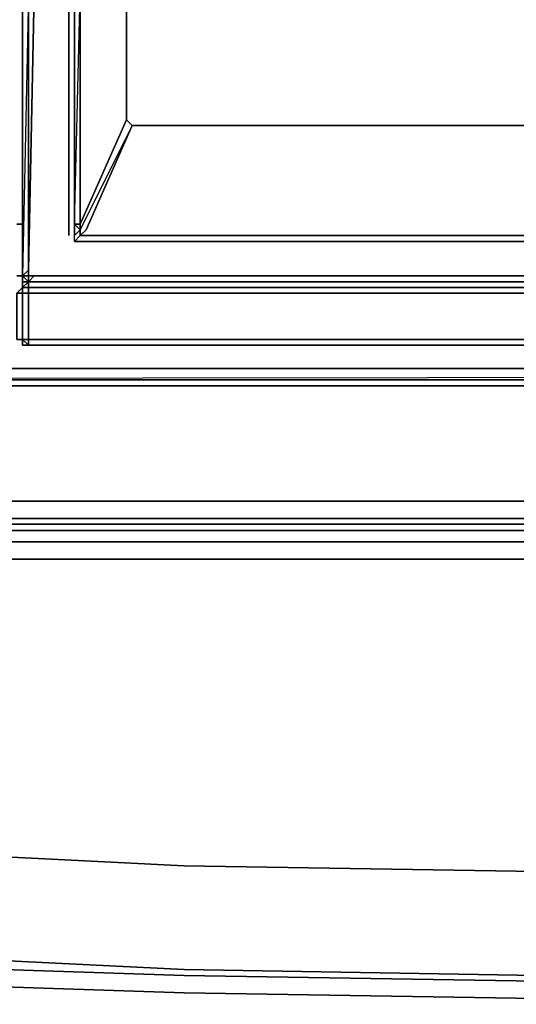
# Model space of a CAD drawing. Units: inches. Extents: x 0 to 30, y -29.6 to 0.
# Drawn here: x 10.2 to 13.1, y -29.6 to -23.9 of the extents above; entities that cross this region are included whole.
import ezdxf

# ---------------------------------------------------------------- set-up
doc = ezdxf.new("R2010")
doc.units = ezdxf.units.IN
doc.header["$MEASUREMENT"] = 0
doc.layers.get('0').update_dxf_attribs({"true_color": 0x080888})

msp = doc.modelspace()

# ---------------------------------------------------------------- linework, layer by layer
at = {"color": 15, "elevation": 0}
for points in [[(0.791, -2.9373), (0.8569, -2.7725), (0.824, -2.7395), (0.7581, -2.9373), (0.7251, -3.135), (0.6262, -25.34), (0.6592, -25.5377), (0.7251, -25.7025), (0.8569, -25.8344), (0.9888, -25.9662), (1.1865, -26.0321), (28.855, -26.0321), (28.8221, -25.9992), (1.1865, -25.9992), (28.8221, -25.9662), (28.8221, -25.9992), (1.1865, -25.9992), (1.1865, -25.9333), (1.0547, -25.9003)], [(29.2835, -3.135), (29.3494, -25.34), (29.3494, -25.5377), (29.2835, -25.7025), (29.1516, -25.8344), (29.0198, -25.9662), (28.855, -26.0321), (1.1865, -26.0321)], [(29.2505, -3.135), (29.3164, -25.34), (29.2835, -25.5048), (29.2176, -25.6696), (29.1187, -25.8014), (28.9869, -25.9333), (28.8221, -25.9992), (28.9869, -25.9333), (28.8221, -25.9992), (28.855, -26.0321), (29.0198, -25.9662), (28.9869, -25.9333), (28.8221, -25.9992), (1.1865, -25.9992)], [(10.2232, -25.1093), (10.2562, -25.1093)], [(10.2232, -25.4059), (10.2562, -25.4059)], [(1.1865, -26.0321), (28.855, -26.0321), (28.8221, -25.9992), (28.8221, -25.9662), (28.9869, -25.9003), (28.9869, -25.9333), (29.1187, -25.8014), (29.1187, -25.8344), (28.9869, -25.9333), (29.1187, -25.8014), (29.0857, -25.7685), (29.0528, -25.7685), (29.0857, -25.7685), (29.0528, -25.7685)], [(1.1865, -25.9333), (28.8221, -25.9333), (28.6883, -25.8344)], [(1.1865, -25.9992), (28.8221, -25.9662)], [(0.1978, -26.8232), (29.8108, -26.8232), (29.8108, -26.7902), (29.8108, -26.8232), (29.8768, -26.7902), (29.8108, -26.8232), (29.8108, -26.7902), (29.8108, -26.6913), (29.8768, -26.6913), (29.8768, -26.7572)], [(29.8108, -26.6913), (0.1978, -26.6913)], [(0.1978, -26.6913), (29.8108, -26.6913), (29.8108, -26.7902), (29.8768, -26.7572), (29.8768, -26.6913), (29.8108, -26.6913)], [(29.712, -26.8581), (0.2637, -26.8581)], [(29.7779, -26.8581), (29.646, -26.924), (29.712, -26.8581), (29.646, -26.924), (0.3296, -26.924), (29.646, -26.924)]]:
    msp.add_lwpolyline(points, dxfattribs=at)
at = {"color": 26, "elevation": 0}
for points in [[(10.2892, -25.3729), (10.3221, -23.789), (10.3221, -23.756), (10.3221, -23.723), (10.3221, -23.6901), (10.3221, -22.6334), (10.3221, -22.6005), (10.3221, -22.5675), (10.3221, -22.5016), (10.3221, -5.9385), (10.3221, -5.9056), (10.3221, -5.8726), (10.3221, -5.8396), (10.3221, -4.752), (10.3221, -4.719), (10.3221, -4.6861), (10.3221, -4.6531), (10.2892, -3.1021)], [(10.5199, -25.1752), (10.5199, -23.789), (10.5199, -23.756), (10.5199, -23.723), (10.5199, -23.6901), (10.5199, -22.6334), (10.5199, -22.6005), (10.5199, -22.5675), (10.5199, -22.5016), (10.5199, -5.9385), (10.5199, -5.9056), (10.5199, -5.8726), (10.5199, -5.8396), (10.5199, -4.752), (10.5199, -4.719), (10.5199, -4.6861), (10.5199, -4.6531), (10.5199, -3.2998)], [(10.5199, -4.6531), (10.5199, -4.6861), (10.5199, -4.719), (10.5199, -4.752), (10.5199, -5.8396), (10.5199, -5.8726), (10.5199, -5.9056), (10.5199, -5.9385), (10.5199, -22.5016), (10.5199, -22.5675), (10.5199, -22.6005), (10.5199, -22.6334), (10.5199, -23.6901), (10.5199, -23.723), (10.5199, -23.756), (10.5199, -23.789), (10.5199, -25.1752)], [(10.2892, -5.9385), (10.2892, -22.5016), (10.2892, -22.5675), (10.2892, -22.6005), (10.2892, -22.6334), (10.2892, -23.6901), (10.2892, -23.723), (10.2892, -23.756), (10.2892, -23.789), (10.2892, -25.3729), (10.2562, -25.4059), (10.2562, -23.789)], [(10.2562, -5.9385), (10.2562, -22.5016), (10.2562, -22.5675), (10.2562, -22.6005), (10.2562, -22.6334), (10.2562, -23.6901), (10.2562, -23.723), (10.2562, -23.756), (10.2562, -23.789), (10.2562, -25.4059), (10.2562, -25.4389)], [(10.2892, -23.723), (10.2892, -23.756), (10.2892, -23.789), (10.2562, -25.4059), (10.2892, -25.3729), (10.2892, -23.789), (10.2892, -23.756), (10.2892, -23.723), (10.2892, -23.6901), (10.2892, -22.6334), (10.2892, -22.6005), (10.2892, -22.5675), (10.2892, -22.5016), (10.2892, -5.9385)], [(10.2562, -5.9385), (10.2562, -22.5016), (10.2562, -22.5675), (10.2562, -22.6005), (10.2562, -22.6334), (10.2562, -23.6901), (10.2562, -23.723), (10.2562, -23.756), (10.2562, -23.789), (10.2562, -25.4059), (10.2562, -25.4389)], [(10.5528, -25.1093), (10.5858, -25.1093), (10.5858, -25.1422), (10.5528, -25.1093), (10.5858, -23.789), (10.5858, -23.756), (10.5858, -23.723), (10.5858, -23.6901), (10.5858, -22.6334), (10.5858, -22.6005), (10.5858, -22.5675), (10.5858, -22.5016), (10.5858, -5.9385)], [(10.5858, -25.1422), (10.5858, -25.1093), (10.5858, -23.789), (10.5858, -23.756), (10.5858, -23.723), (10.5858, -23.6901), (10.5858, -22.6334), (10.8495, -23.6901), (10.8495, -23.723), (10.8495, -23.756), (10.8495, -23.789), (10.8495, -24.5141), (10.5858, -25.1093), (10.5858, -23.789), (10.5858, -23.756), (10.5858, -23.723), (10.5858, -23.6901), (10.5858, -22.6334), (10.8495, -23.6901), (10.8495, -22.6334), (10.8495, -22.6005), (10.8495, -22.5675), (10.8495, -22.5016), (10.8495, -5.9385)], [(19.1591, -5.9385), (19.1591, -22.5016), (19.1591, -22.5675), (19.1591, -22.6005), (19.1591, -22.6334), (19.1591, -23.6901), (19.1591, -23.723), (19.1591, -23.756), (19.1591, -23.789), (19.1262, -24.5141), (19.1262, -24.547), (19.0932, -24.547), (10.9154, -24.547), (10.8824, -24.547), (10.8495, -24.5141), (10.8495, -23.789), (10.8495, -23.756), (10.8495, -23.723), (10.8495, -23.6901), (10.8495, -22.6334), (10.8495, -22.6005), (10.8495, -22.5675), (10.8495, -22.5016), (10.8495, -5.9385)], [(10.8495, -5.9385), (10.8495, -22.5016), (10.8495, -22.5675), (10.8495, -22.6005), (10.8495, -22.6334), (10.8495, -23.6901), (10.8495, -23.723), (10.8495, -23.756), (10.8495, -23.789), (10.8495, -24.5141)], [(10.5528, -25.2082), (10.5528, -25.1752), (10.5858, -25.1422), (10.5858, -25.1752), (10.5528, -25.2082), (10.5528, -25.1752), (10.5528, -25.1422), (10.5528, -23.789), (10.5528, -23.756), (10.5528, -23.723), (10.5528, -23.6901), (10.5528, -22.6334), (10.5528, -22.6005), (10.5528, -22.5675)], [(10.6188, -25.1752), (10.5858, -25.1752), (10.5528, -25.2082), (10.5528, -25.1752), (10.5528, -25.1422), (10.5528, -25.1752), (10.5858, -25.1422), (10.5528, -25.1093), (10.5858, -23.789), (10.5858, -23.756), (10.5858, -23.723), (10.5858, -23.6901), (10.5528, -22.6334), (10.5528, -23.6901)], [(10.5199, -25.1752), (10.5199, -23.789), (10.5199, -23.756), (10.5199, -23.723), (10.5199, -23.6901)], [(19.4228, -23.756), (19.4228, -23.723), (19.4228, -23.6901), (19.4228, -23.723), (19.4228, -23.756), (19.4228, -23.789), (19.4228, -25.1093), (19.4228, -25.1422), (19.4228, -25.1752), (19.4228, -25.2082), (19.4558, -25.1752), (19.4228, -25.1422), (19.4228, -25.1093), (19.1262, -24.5141), (19.1262, -24.547), (19.0932, -24.547), (10.9154, -24.547), (10.8824, -24.547), (10.6188, -25.1422), (10.5858, -25.1752), (10.6188, -25.1752), (19.3898, -25.1752), (19.4228, -25.1752)], [(10.3221, -23.723), (10.3221, -23.756), (10.3221, -23.789), (10.2892, -25.3729), (10.2892, -23.789), (10.2562, -25.4059), (10.2562, -23.789)], [(19.6865, -23.789), (19.7194, -25.3729), (19.6865, -25.4059), (19.6535, -25.4059), (10.3551, -25.4059), (10.3221, -25.4059), (10.2892, -25.4059), (10.2892, -25.3729), (10.3221, -23.789)], [(10.5858, -25.2082), (19.4228, -25.2082), (19.4558, -25.1752), (19.4228, -25.1422), (19.4228, -25.1752), (19.3898, -25.1422), (19.4228, -25.1752), (19.3898, -25.1752), (10.6188, -25.1752), (10.5858, -25.1752), (10.6188, -25.1422), (10.8824, -24.547), (10.5858, -25.1422), (10.5858, -25.1752), (10.6188, -25.1422), (10.8824, -24.547), (10.9154, -24.547)], [(10.9154, -24.547), (19.0932, -24.547)], [(10.5858, -25.2082), (19.4228, -25.2082), (19.4558, -25.1752), (19.4228, -25.1422), (19.4228, -25.1093), (19.4228, -25.1422)], [(10.5858, -25.2082), (19.4228, -25.2082), (10.5858, -25.2082), (10.5528, -25.2082), (10.5858, -25.1752), (10.5858, -25.1422)], [(10.5528, -25.1752), (10.5858, -25.1422)], [(19.3898, -25.1752), (10.6188, -25.1752)], [(10.2562, -25.4059), (10.2892, -25.3729), (10.2892, -25.4059), (10.2562, -25.4059), (10.2892, -25.4389)], [(10.3221, -25.4389), (10.2892, -25.4389), (10.3221, -25.4059), (10.3551, -25.4059), (19.6535, -25.4059), (19.6865, -25.4059), (19.7194, -25.3729), (19.7524, -25.4059), (19.7194, -25.4059), (19.7194, -25.3729), (19.6865, -25.4059), (19.7194, -25.4059), (19.7194, -25.3729)], [(10.3551, -25.4059), (10.3221, -25.4059), (10.2892, -25.4059), (10.2892, -25.3729), (10.2892, -25.4059), (10.2892, -25.3729), (10.2892, -25.4059), (10.2892, -25.4389)], [(10.2892, -25.4389), (10.2562, -25.4389), (10.2562, -25.4718), (10.2232, -25.5048), (10.2232, -25.7685), (10.2562, -25.7685)], [(10.2892, -25.4389), (10.2562, -25.4389), (10.2562, -25.4059)], [(10.2892, -25.4389), (10.2562, -25.4059)], [(10.2892, -25.4389), (10.2562, -25.4718)], [(10.2562, -25.4389), (10.2892, -25.4389)], [(10.2562, -25.4389), (10.2892, -25.4389), (10.2892, -25.4718), (19.6865, -25.4718), (19.6865, -25.5048), (19.7194, -25.5048), (19.7194, -25.7685)], [(10.3221, -25.4059), (10.2892, -25.4389)], [(10.2892, -25.4059), (10.2892, -25.4389)], [(10.2892, -25.4389), (10.3221, -25.4389)], [(19.6865, -25.4389), (10.2892, -25.4389)], [(19.6535, -25.4059), (10.3551, -25.4059)], [(10.2562, -25.7685), (10.2562, -25.5048), (10.2562, -25.4718), (10.2232, -25.5048), (10.2232, -25.7685)], [(10.2232, -25.7685), (10.2232, -25.5048), (10.2562, -25.5048), (10.2562, -25.7685)], [(19.6865, -25.7685), (19.6865, -25.5048), (10.2892, -25.5048), (10.2892, -25.7685), (10.2562, -25.7685)], [(10.2562, -25.7685), (10.2232, -25.7685)], [(10.2232, -25.7685), (10.2562, -25.7685)], [(10.2562, -25.7685), (10.2232, -25.7685)], [(10.2562, -25.7685), (10.2892, -25.7685), (10.2892, -25.8014)], [(10.2892, -25.8014), (10.2562, -25.7685)], [(10.2562, -25.7685), (10.2892, -25.8014)], [(10.2562, -25.7685), (10.2562, -25.8014), (10.2892, -25.8014), (10.2562, -25.7685), (10.2892, -25.7685), (10.2892, -25.8014), (19.6865, -25.8014), (19.6865, -25.7685)], [(10.2892, -25.8014), (10.2892, -25.7685), (19.6865, -25.7685), (19.6865, -25.8014), (19.6535, -25.8014)]]:
    msp.add_lwpolyline(points, dxfattribs=at)
for points in [[(10.2562, -25.4059), (10.2562, -23.789)], [(10.5858, -23.789), (10.5858, -25.1093), (10.5528, -25.1093)], [(10.5528, -23.789), (10.5528, -25.1422)], [(10.5858, -25.1093), (10.8495, -24.5141), (10.8824, -24.547), (10.5858, -25.1422), (10.5528, -25.1093)], [(10.8495, -24.5141), (10.8824, -24.547), (10.5858, -25.1422), (10.5858, -25.1093)], [(10.5858, -25.2082), (10.5528, -25.2082)], [(19.4228, -25.2082), (10.5858, -25.2082)], [(10.2892, -25.4389), (10.2562, -25.4389), (10.2562, -25.4059)], [(10.2562, -25.4059), (10.2562, -25.4389)], [(10.2562, -25.4059), (10.2892, -25.4059)], [(10.2562, -25.4718), (10.2892, -25.4389), (10.2892, -25.4718)], [(10.2892, -25.4389), (10.2562, -25.4389)], [(10.2562, -25.4718), (10.2562, -25.4389)], [(10.2562, -25.4718), (10.2562, -25.4389)], [(10.2562, -25.4389), (10.2892, -25.4389)], [(10.2892, -25.4389), (10.2562, -25.4389), (10.2562, -25.4718), (10.2562, -25.5048), (10.2892, -25.5048), (10.2892, -25.4718), (10.2562, -25.4718)], [(10.2892, -25.4059), (10.3221, -25.4059), (10.2892, -25.4389)], [(10.2892, -25.4389), (10.3221, -25.4389)], [(10.2892, -25.4389), (10.3221, -25.4389)], [(10.2892, -25.4389), (19.6865, -25.4389), (19.6865, -25.4718), (10.2892, -25.4718)], [(10.2892, -25.4389), (10.3221, -25.4389)], [(19.6865, -25.4389), (10.2892, -25.4389), (10.3221, -25.4389)], [(10.2892, -25.4389), (10.3221, -25.4389)], [(10.2892, -25.4389), (10.3221, -25.4389)], [(19.6865, -25.4389), (10.3221, -25.4389)], [(10.3221, -25.4389), (19.6865, -25.4389)], [(10.3221, -25.4389), (19.6865, -25.4389)], [(10.3221, -25.4389), (19.6535, -25.4389)], [(19.6535, -25.4389), (19.6865, -25.4389), (10.3221, -25.4389)], [(10.3221, -25.4389), (19.6865, -25.4389)], [(10.2562, -25.5048), (10.2232, -25.5048), (10.2562, -25.4718)], [(10.2232, -25.7685), (10.2232, -25.5048), (10.2562, -25.5048), (10.2562, -25.7685), (10.2232, -25.7685), (10.2562, -25.7685)], [(10.2892, -25.5048), (10.2562, -25.5048), (10.2562, -25.4718), (10.2892, -25.4718)], [(10.2562, -25.5048), (10.2562, -25.4718)], [(10.2562, -25.5048), (10.2562, -25.7685)], [(10.2562, -25.7685), (10.2562, -25.5048), (10.2892, -25.5048), (10.2892, -25.7685)], [(10.2892, -25.5048), (10.2892, -25.4718), (19.6865, -25.4718), (19.6865, -25.5048)], [(10.2892, -25.5048), (19.6865, -25.5048), (19.6865, -25.7685), (10.2892, -25.7685)], [(10.2562, -25.8014), (10.2562, -25.7685)], [(10.2892, -25.7685), (10.2562, -25.7685)], [(10.2562, -25.8014), (10.2562, -25.7685)], [(10.2562, -25.8014), (10.2562, -25.7685)], [(10.2892, -25.7685), (19.6865, -25.7685)], [(10.2892, -25.7685), (19.6865, -25.7685)], [(10.2892, -25.8014), (10.2562, -25.8014)], [(10.2892, -25.8014), (10.2562, -25.8014)], [(19.6865, -25.8014), (10.2892, -25.8014)], [(10.2892, -25.8014), (10.3221, -25.8014)], [(10.3221, -25.8014), (10.2892, -25.8014)], [(19.6535, -25.8014), (10.3221, -25.8014)], [(19.6535, -25.8014), (10.3221, -25.8014)]]:
    msp.add_lwpolyline(points, close=True, dxfattribs=at)
at = {"color": 15, "elevation": 0}
for points in [[(10.2232, -25.1093), (10.2562, -25.1093)], [(10.2232, -25.4059), (10.2562, -25.4059)], [(28.8221, -25.9333), (1.1865, -25.9333)], [(1.1865, -25.9992), (28.8221, -25.9662), (28.8221, -25.9992)], [(28.8221, -25.9992), (1.1865, -25.9992)], [(0.1978, -26.6913), (29.8108, -26.6913), (29.8108, -26.7902), (0.1978, -26.7902)], [(0.1978, -26.8232), (0.1978, -26.7902), (29.8108, -26.7902), (29.8108, -26.8232)], [(0.1978, -26.7902), (0.1978, -26.8232), (29.8108, -26.8232), (29.8108, -26.7902)], [(0.2637, -26.8581), (29.712, -26.8581), (29.646, -26.924), (0.3296, -26.924), (0.2637, -26.8581), (0.3296, -26.924), (0.1978, -26.8581), (0.3296, -26.924), (29.646, -26.924), (29.7779, -26.8581), (29.712, -26.8581)]]:
    msp.add_lwpolyline(points, close=True, dxfattribs=at)
at = {"color": 31, "elevation": 0}
for points in [[(8.013, -27.0229), (8.0789, -27.0229), (8.1449, -27.0229), (8.0789, -27.0229), (8.013, -27.0229), (8.0789, -27.0229), (8.1449, -27.0229), (14.444, -27.0229), (14.5099, -27.0229), (14.5758, -27.0229), (14.6417, -27.0229), (14.5758, -27.0229), (14.5099, -27.0229), (14.444, -27.0229)], [(1.3533, -28.6049), (1.3862, -28.539), (3.1001, -28.7387), (5.1106, -28.9694), (7.1231, -29.1342), (9.1685, -29.266), (11.1791, -29.3649), (13.1915, -29.3979), (15.0043, -29.3979), (16.8171, -29.3979), (18.8295, -29.3649), (20.8401, -29.266), (22.8855, -29.1342), (24.8979, -28.9694), (26.9085, -28.7387), (28.6224, -28.539), (28.6224, -27.9787), (26.9085, -28.1764)], [(11.1791, -29.3649), (9.1685, -29.266), (7.1231, -29.1342), (5.1106, -28.9694), (3.1001, -28.7387), (1.3862, -28.539), (1.3862, -27.9787), (3.1001, -28.1764), (5.1106, -28.3742), (7.1231, -28.539), (9.1685, -28.6708), (11.1791, -28.7716)], [(11.1791, -28.7716), (9.1685, -28.6708), (7.1231, -28.539), (5.1106, -28.3742), (3.1001, -28.1764)], [(1.3862, -28.539), (3.1001, -28.7387), (5.1106, -28.9694), (7.1231, -29.1342), (9.1685, -29.266), (11.1791, -29.3649)], [(3.1001, -28.8705), (1.2525, -28.6379), (1.3533, -28.6049), (3.1001, -28.8046), (5.1106, -29.0353), (7.1231, -29.2001), (9.1685, -29.332), (11.1791, -29.3979)], [(28.7561, -28.6379), (28.6553, -28.6049), (26.9085, -28.8046), (24.8979, -29.0353), (22.8855, -29.2001), (20.8401, -29.332), (18.8295, -29.3979), (16.8171, -29.4308), (15.0043, -29.4638), (13.1915, -29.4308), (11.1791, -29.3979), (9.1685, -29.332), (7.1231, -29.2001), (5.1106, -29.0353), (3.1001, -28.8046)], [(3.1001, -28.9035), (5.1106, -29.1012), (7.1231, -29.299), (9.1685, -29.4308), (11.1791, -29.4968), (13.1915, -29.5297), (15.0043, -29.5627), (16.8171, -29.5297), (18.8295, -29.4968), (20.8401, -29.4308), (22.8855, -29.299), (24.8979, -29.1012), (26.9085, -28.9035), (28.8221, -28.6708), (28.7561, -28.6379)], [(11.1791, -29.3979), (9.1685, -29.332), (7.1231, -29.2001), (5.1106, -29.0353), (3.1001, -28.8046)]]:
    msp.add_lwpolyline(points, dxfattribs=at)
for points in [[(8.1449, -27.0229), (14.444, -27.0229)], [(14.444, -27.0229), (8.1449, -27.0229)], [(9.1685, -28.6708), (11.1791, -28.7716)], [(13.1915, -28.8046), (11.1791, -28.7716)], [(11.1791, -28.7716), (13.1915, -28.8046)], [(13.1915, -29.5297), (11.1791, -29.4968), (9.1685, -29.4308), (7.1231, -29.299), (5.1106, -29.1012), (3.1001, -28.9035), (5.1106, -29.1012), (7.1231, -29.299), (9.1685, -29.4308), (11.1791, -29.4968)], [(11.1791, -29.3649), (13.1915, -29.3979)], [(13.1915, -29.4308), (11.1791, -29.3979)]]:
    msp.add_lwpolyline(points, close=True, dxfattribs=at)

doc.saveas('drawing.dxf')
